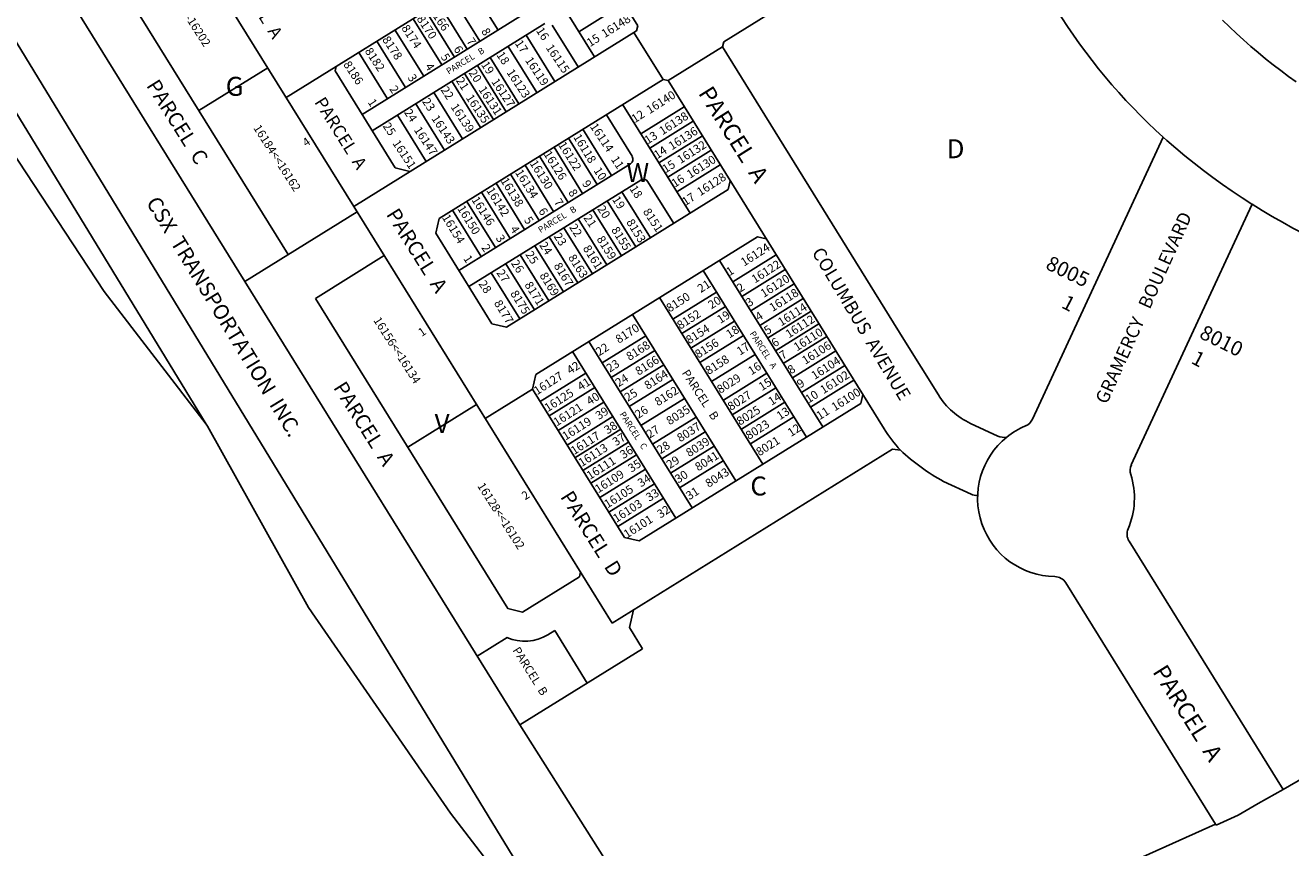
# Model space of a CAD drawing. Units: inches. Extents: x 1261735 to 1267792, y 529406 to 533492.
# Drawn here: x 1264573 to 1265759, y 530319 to 531089 of the extents above; entities that cross this region are included whole.
import ezdxf

# ---------------------------------------------------------------- set-up
doc = ezdxf.new("R2010")
doc.units = ezdxf.units.IN
doc.header["$MEASUREMENT"] = 0
for name, color, linetype in [('Addresses', 5, 'Continuous'), ('Lot-Block-Parcel Text', 6, 'Continuous'), ('Parcel Boundaries', 7, 'Continuous'), ('Property Text', 7, 'Continuous'), ('Street Names', 7, 'Continuous'), ('Street ROW', 5, 'Continuous')]:
    doc.layers.add(name, color=color, linetype=linetype)
doc.styles.add('Arial', font='txt')

msp = doc.modelspace()

# ---------------------------------------------------------------- linework, layer by layer
at = {"layer": 'Parcel Boundaries'}
for p, q in [((1265137, 530136), (1264365, 531400.7)), ((1265228, 531073.6), (1265457.1, 531215.8)), ((1265083.1, 531186.1), (1264817.9, 531021.5)), ((1265087.8, 531185), (1265147.5, 531088.8)), ((1264727.2, 531167.6), (1264881.2, 530919.5)), ((1265043.5, 531161.5), (1265106.8, 531059.6)), ((1264651.8, 531145), (1264819.8, 530874.4)), ((1264989.6, 531128), (1265016.5, 531084.7)), ((1264972.6, 531117.5), (1264999.5, 531074.2)), ((1265050.9, 531106.1), (1264889, 531005.6)), ((1264960.7, 531110.1), (1264987.6, 531066.8)), ((1265134.6, 531109.6), (1265092.1, 531083.2)), ((1264936.9, 531095.3), (1264963.8, 531052)), ((1264948.8, 531102.7), (1264975.7, 531059.4)), ((1265146.4, 531084.1), (1264881.2, 530919.5)), ((1265060.4, 531090.8), (1264898.5, 530990.3)), ((1264919.9, 531084.8), (1264946.8, 531041.5)), ((1265069.8, 531036.6), (1265042.9, 531080)), ((1265067.3, 531089.2), (1265091.5, 531050.1)), ((1265146.4, 531084.1), (1265143.8, 531082.5)), ((1265143.8, 531082.5), (1265171.3, 531038.4)), ((1265147.5, 531088.8), (1265146.4, 531084.1)), ((1264902.9, 531074.2), (1264929.8, 531030.9)), ((1265052.9, 531026.1), (1265026, 531069.4)), ((1265176, 531037.3), (1265226.9, 531068.9)), ((1265226.9, 531068.9), (1265228, 531073.6)), ((1265397, 530794.9), (1265226.9, 531068.9)), ((1264885.9, 531063.7), (1264912.8, 531020.4)), ((1265035.9, 531015.5), (1265009, 531058.9)), ((1264800.6, 531049.4), (1264736, 531009.3)), ((1264864.7, 531050.5), (1264863.7, 531046.4)), ((1264863.7, 531046.4), (1264920.1, 530955.5)), ((1265012.1, 531000.8), (1264985.2, 531044.1)), ((1265024, 531008.1), (1264997.1, 531051.5)), ((1265171.3, 531038.4), (1264961.3, 530908.1)), ((1265000.2, 530993.4), (1264973.3, 531036.7)), ((1265171.3, 531038.4), (1265176, 531037.3)), ((1265378.3, 530711.2), (1265176, 531037.3)), ((1264983.2, 530982.8), (1264956.3, 531026.2)), ((1264966.2, 530972.3), (1264939.3, 531015.6)), ((1265133.4, 531014.8), (1265196.5, 530913.1)), ((1265191.1, 531012.9), (1265150.3, 530987.6)), ((1264949.2, 530961.7), (1264922.3, 531005.1)), ((1265142.3, 530966.4), (1265118.1, 531005.4)), ((1265199.5, 530999.3), (1265158.7, 530974)), ((1265096.1, 530991.7), (1265123, 530948.5)), ((1265208, 530985.7), (1265167.2, 530960.4)), ((1265069, 530974.9), (1265095.8, 530931.6)), ((1265082.6, 530983.3), (1265109.4, 530940.1)), ((1265639.9, 530984.4), (1265517.5, 530720.1)), ((1265055.4, 530966.4), (1265082.2, 530923.2)), ((1265216.4, 530972.1), (1265175.6, 530946.8)), ((1264920.1, 530955.5), (1264933.9, 530952.2)), ((1264979.7, 530859.5), (1265140.7, 530959.5)), ((1265028.2, 530949.6), (1265055, 530906.3)), ((1265041.8, 530958), (1265068.6, 530914.7)), ((1265224.8, 530958.5), (1265184, 530933.2)), ((1264989.2, 530844.3), (1265150.2, 530944.2)), ((1265014.6, 530941.1), (1265041.4, 530897.9)), ((1265157, 530942.6), (1265181.3, 530903.6)), ((1265234.2, 530943.5), (1265232.2, 530935.2)), ((1265001, 530932.7), (1265027.8, 530889.4)), ((1265232.2, 530935.2), (1265024.5, 530806.3)), ((1265159.3, 530890), (1265132.5, 530933.2)), ((1264884.4, 530914.5), (1264779.2, 530849.2)), ((1264881.2, 530919.5), (1264884.4, 530914.5)), ((1264881.2, 530919.5), (1265123.5, 530529.1)), ((1264973.8, 530915.8), (1265000.6, 530872.6)), ((1264987.4, 530924.2), (1265014.2, 530881)), ((1265132.1, 530873.1), (1265105.3, 530916.3)), ((1265145.7, 530881.5), (1265118.9, 530924.8)), ((1264961.3, 530908.1), (1264958.1, 530894.3)), ((1265118.5, 530864.6), (1265091.7, 530907.9)), ((1264958.1, 530894.3), (1265010.7, 530809.5)), ((1265259.7, 530891), (1265051.9, 530762.1)), ((1265091.3, 530847.8), (1265064.5, 530891)), ((1265104.9, 530856.2), (1265078.1, 530899.5)), ((1265267.9, 530889.1), (1265259.7, 530891)), ((1265077.8, 530839.3), (1265050.9, 530882.6)), ((1264909.9, 530873.4), (1264845.3, 530833.3)), ((1265064.2, 530830.9), (1265037.3, 530874.1)), ((1265320.9, 530712.8), (1265224, 530868.9)), ((1265236.5, 530848.7), (1265277.3, 530874.1)), ((1265037, 530814), (1265010.1, 530857.3)), ((1265050.6, 530822.5), (1265023.7, 530865.7)), ((1265305.6, 530703.3), (1265208.7, 530859.4)), ((1265244.9, 530835.1), (1265285.7, 530860.5)), ((1265253.4, 530821.6), (1265294.1, 530846.9)), ((1265264.8, 530678), (1265167.9, 530834.1)), ((1265221.2, 530839.2), (1265180.4, 530813.9)), ((1265261.8, 530808), (1265302.6, 530833.3)), ((1265229.6, 530825.6), (1265188.8, 530800.3)), ((1265269.2, 530796.1), (1265310, 530821.4)), ((1265010.7, 530809.5), (1265024.5, 530806.3)), ((1265239.3, 530662.2), (1265142.4, 530818.3)), ((1265238.1, 530812.1), (1265197.3, 530786.7)), ((1265276.6, 530784.2), (1265317.3, 530809.5)), ((1265154.9, 530798.1), (1265114.1, 530772.8)), ((1265246.5, 530798.5), (1265205.7, 530773.1)), ((1265283.9, 530772.3), (1265324.7, 530797.6)), ((1265183.2, 530627.4), (1265086.3, 530783.5)), ((1265198.5, 530636.9), (1265101.6, 530793)), ((1265163.4, 530784.5), (1265122.6, 530759.2)), ((1265292.4, 530758.7), (1265333.2, 530784)), ((1265429.3, 530742.8), (1265397, 530794.9)), ((1265257.5, 530780.8), (1265216.7, 530755.4)), ((1265051.9, 530762.1), (1265048.7, 530748.3)), ((1265098.8, 530763.3), (1265055.9, 530736.7)), ((1265171.8, 530770.9), (1265131, 530745.6)), ((1265268.5, 530763.1), (1265227.7, 530737.8)), ((1265300.8, 530745.1), (1265341.6, 530770.4)), ((1265048.7, 530748.3), (1265004.5, 530720.9)), ((1265135, 530609.2), (1265048.7, 530748.3)), ((1265107.3, 530749.7), (1265064.4, 530723.1)), ((1265180.2, 530757.3), (1265139.4, 530732)), ((1265276.9, 530749.5), (1265236.1, 530724.2)), ((1265309.3, 530731.5), (1265350, 530756.8)), ((1265115.7, 530736.1), (1265072.8, 530709.5)), ((1265191.2, 530739.6), (1265150.4, 530714.3)), ((1265285.3, 530735.9), (1265244.6, 530710.6)), ((1265358.5, 530743.2), (1265356.5, 530734.9)), ((1264996.4, 530734), (1264931.8, 530693.9)), ((1265356.5, 530734.9), (1265148.8, 530606)), ((1265124.2, 530722.5), (1265081.2, 530695.9)), ((1265202.2, 530721.9), (1265161.4, 530696.6)), ((1265293.8, 530722.3), (1265253, 530697)), ((1265485, 530704.3), (1265459.4, 530716.2)), ((1265131.5, 530710.6), (1265088.6, 530684)), ((1265210.6, 530708.3), (1265169.9, 530683)), ((1265138.9, 530698.7), (1265096, 530672.1)), ((1265386.2, 530692.1), (1265123.5, 530529.1)), ((1265219.1, 530694.7), (1265178.3, 530669.4)), ((1265386.2, 530692.1), (1265393.8, 530691)), ((1265146.3, 530686.8), (1265103.4, 530660.2)), ((1265227.5, 530681.1), (1265186.7, 530655.8)), ((1265154.7, 530673.2), (1265111.8, 530646.6)), ((1265163.2, 530659.6), (1265120.3, 530633)), ((1265434.2, 530661.8), (1265459.9, 530649.9)), ((1265171.6, 530646.1), (1265128.7, 530619.4)), ((1265135, 530609.2), (1265148.8, 530606)), ((1265752.3, 530373.2), (1265608, 530605.8)), ((1265093.8, 530577.1), (1265092.7, 530572.4)), ((1265139.6, 530525), (1265143.4, 530541.5)), ((1265139.6, 530525), (1265152, 530505)), ((1264996.8, 530498.2), (1265024.9, 530515.6)), ((1265069.6, 530522.1), (1265063.2, 530518.2)), ((1265100.1, 530472.8), (1265069.6, 530522.1)), ((1265152, 530505), (1265036.9, 530433.6)), ((1265752.3, 530373.2), (1265928.2, 530474.2)), ((1265689.5, 530339.8), (1265710.3, 530349.1))]:
    msp.add_line(p, q, dxfattribs=at)
for points in [[(1264743, 530715.4), (1264403.8, 531270.7), (1264334, 531374.3)], [(1264368.9, 531262.9), (1264647.3, 530839.8), (1264743, 530715.4)], [(1265610.1, 530677.3), (1265723, 530921), (1265723.3, 530921.5)], [(1264845.3, 530833.3), (1265025.7, 530542.6), (1265039.5, 530539.4), (1265092.7, 530572.4)], [(1264743, 530715.4), (1264744.2, 530713.6), (1264838.7, 530543.6), (1264971.9, 530351), (1265137, 530136)], [(1265689.5, 530339.8), (1265689, 530340.7), (1265548.7, 530566.7)], [(1265710.3, 530349.1), (1265729, 530359.9), (1265752.3, 530373.2)], [(1265367.3, 530196.1), (1265682.7, 530337.9), (1265689, 530340.7)]]:
    msp.add_lwpolyline(points, dxfattribs=at)
msp.add_lwpolyline([(1265459.9, 530649.9, 0.108443), (1265465.8, 530648.6), (1265466, 530648.6)], format="xyb", dxfattribs=at)
for centre, radius, start, end in [((1265138, 530963.7), 5, 301.8278, 31.8278), ((1265152.8, 530939.9), 5, 31.8268, 121.8268), ((1265488.8, 530779.7), 70, 211.8277, 245.1493), ((1265539.5, 530646.1), 73.5, 112.7463, 128.9294), ((1265506.2, 530725.4), 12.5, 292.7445, 335.1434), ((1265488.8, 530779.7), 130, 211.8254, 223.0198), ((1265539.5, 530646.1), 73.5, 128.9489, 269.0766), ((1265490.9, 530717), 14, 245.1429, 279.8068), ((1265526.1, 530831.2), 192.8, 226.6434, 241.516), ((1265621.5, 530672), 12.5, 155.1456, 197.5459), ((1265539.5, 530646.1), 73.5, 336.9596, 17.5419), ((1265618.6, 530612.4), 12.5, 156.9611, 211.8277), ((1265538.1, 530560.1), 12.5, 31.8256, 89.0749), ((1265041.6, 530553), 41, 245.9139, 301.8262)]:
    msp.add_arc(centre, radius, start, end, dxfattribs=at)
at = {"layer": 'Street ROW'}
for points in [[(1264218.6, 531753.5), (1264398.5, 531463.3), (1264611.4, 531119.9), (1264779.2, 530849.2), (1265036.9, 530433.6), (1265263.4, 530076)], [(1265764.7, 531036.1), (1265757.4, 531041.3), (1265750.1, 531046.7), (1265743, 531052.2), (1265735.9, 531057.8), (1265729, 531063.6), (1265722.1, 531069.4), (1265715.3, 531075.4), (1265708.7, 531081.5), (1265702.1, 531087.7), (1265695.7, 531094.1)], [(1265639.9, 530984.4), (1265643.5, 530981.1), (1265651.9, 530973.9), (1265660.4, 530966.8), (1265669, 530959.9), (1265677.8, 530953.1), (1265686.6, 530946.5), (1265695.6, 530940), (1265704.7, 530933.7), (1265713.9, 530927.5), (1265723.2, 530921.6), (1265723.3, 530921.5), (1265732.6, 530915.7), (1265742.1, 530910.1), (1265751.7, 530904.6), (1265761.4, 530899.2), (1265773, 530893.1), (1265828.9, 530865.5)]]:
    msp.add_lwpolyline(points, dxfattribs=at)
msp.add_lwpolyline([(1265469.4, 531217.7), (1265539.8, 531104.4, 0.070146), (1265639.9, 530984.4)], format="xyb", dxfattribs=at)

# ---------------------------------------------------------------- texts
at = {"layer": 'Addresses', "color": 18, "true_color": 0x000000, "style": 'Arial'}
for s, height, rotation, p in [('16224<<16202', 7.889, -57.3506, (1264702.3, 531128.6)), ('8166', 7.89, -56.432, (1264951.7, 531102.9)), ('8170', 7.89, -56.432, (1264939.9, 531095.2)), ('16148', 7.89, 32.5484, (1265116.5, 531077.1)), ('8174', 7.89, -56.432, (1264925.6, 531086.5)), ('8182', 7.89, -56.432, (1264891.2, 531065)), ('8178', 7.89, -56.432, (1264907.6, 531075.8)), ('16115', 7.89, -56.1145, (1265060.9, 531068.2)), ('16119', 7.89, -56.432, (1265041.5, 531056.4)), ('8186', 7.89, -56.432, (1264871.1, 531052.5)), ('16123', 7.89, -56.432, (1265024.1, 531045)), ('16127', 7.89, -56.432, (1265009.9, 531036.3)), ('16135', 7.89, -56.432, (1264986, 531021.3)), ('16131', 7.89, -56.432, (1264997.8, 531029)), ('16140', 7.89, 32.5484, (1265158.6, 531005.8)), ('16139', 7.89, -56.432, (1264971.7, 531012.7)), ('16143', 7.89, -56.432, (1264953.7, 531001.9)), ('16114', 7.89, -56.1145, (1265102.3, 530994.3)), ('16138', 7.89, 32.5484, (1265170.6, 530986)), ('16184<<16162', 7.889, -57.3506, (1264786.8, 530993)), ('16147', 7.89, -56.432, (1264937.3, 530991.1)), ('16118', 7.89, -58.517, (1265086.7, 530984.5)), ('16136', 7.89, 32.5484, (1265179.4, 530971.9)), ('16151', 7.89, -56.432, (1264917.2, 530978.6)), ('16122', 7.89, -57.8368, (1265072.6, 530977.2)), ('16132', 7.89, 32.5484, (1265187.5, 530959.1)), ('16130', 7.89, -57.8449, (1265045.9, 530959.9)), ('16126', 7.89, -58.0174, (1265058.9, 530968.6)), ('16130', 7.89, 32.5484, (1265196.4, 530945.3)), ('16134', 7.89, -57.8644, (1265032.2, 530951.2)), ('16128', 7.89, 32.5484, (1265206, 530928.9)), ('16138', 7.89, -58.5887, (1265018.6, 530943.6)), ('16146', 7.89, -57.6455, (1264991.3, 530925.7)), ('16142', 7.89, -58.2285, (1265005.3, 530934.5)), ('16150', 7.89, -58.4464, (1264978, 530917.6)), ('8151', 7.89, -56.797, (1265152, 530914.6)), ('16154', 7.89, -58.7343, (1264963.7, 530909.2)), ('8153', 7.89, -58.517, (1265136.4, 530904.8)), ('8159', 7.89, -58.0174, (1265108.6, 530888.9)), ('8155', 7.89, -57.8368, (1265122.3, 530897.5)), ('8161', 7.89, -57.8449, (1265095.7, 530880.2)), ('16124', 7.89, 32.5484, (1265247.1, 530863)), ('8167', 7.89, -58.5887, (1265068.4, 530863.9)), ('8163', 7.89, -57.8644, (1265081.9, 530871.6)), ('16122', 7.89, 32.5484, (1265257.2, 530847.1)), ('8005', 13.81, -25.7529, (1265528.8, 530861.4)), ('8169', 7.89, -58.2285, (1265055.1, 530854.8)), ('16120', 7.89, 32.5484, (1265265.6, 530833.7)), ('8171', 7.89, -57.6455, (1265041, 530846)), ('16118', 7.89, 32.5484, (1265273.9, 530820.5)), ('8177', 7.89, -58.7343, (1265012.4, 530828.9)), ('8175', 7.89, -58.4464, (1265027.7, 530837.9)), ('8150', 7.89, 32.5484, (1265177.3, 530820)), ('8152', 7.89, 32.5484, (1265187.3, 530803.9)), ('16114', 7.89, 32.5484, (1265281.9, 530806.9)), ('16156<<16134', 7.889, -57.3506, (1264899.3, 530812.8)), ('8170', 7.89, 32.5484, (1265129.7, 530790.7)), ('8154', 7.89, 32.5484, (1265195.7, 530790.1)), ('16112', 7.89, 32.5484, (1265289.1, 530795.7)), ('8010', 13.81, -26.4081, (1265672.9, 530796.7)), ('8156', 7.89, 32.5484, (1265204.2, 530776.8)), ('16110', 7.89, 32.5484, (1265296.7, 530783.5)), ('8168', 7.89, 32.5484, (1265139.7, 530774.6)), ('16106', 7.89, 32.5484, (1265304.5, 530771)), ('8166', 7.89, 32.5484, (1265148.2, 530760.8)), ('8158', 7.89, 32.5484, (1265213.9, 530761.4)), ('16104', 7.89, 32.5484, (1265313.2, 530756.8)), ('16127', 7.89, 32.5484, (1265053.1, 530742.5)), ('8164', 7.89, 32.5484, (1265156.7, 530747.5)), ('8029', 7.89, 32.5484, (1265224.8, 530743.8)), ('16102', 7.89, 32.5484, (1265321.5, 530743.4)), ('16125', 7.89, 32.5484, (1265063.1, 530726.6)), ('8162', 7.89, 32.5484, (1265166.4, 530732.1)), ('16100', 7.89, 32.5484, (1265332.1, 530727.3)), ('8027', 7.89, 32.5484, (1265234.8, 530727.8)), ('16121', 7.89, 32.5484, (1265071.5, 530713.2)), ('8035', 7.89, 32.5484, (1265177.3, 530714.3)), ('8025', 7.89, 32.5484, (1265243.2, 530713.9)), ('16119', 7.89, 32.5484, (1265079.8, 530700)), ('8037', 7.89, 32.5484, (1265187.3, 530698.3)), ('8023', 7.89, 32.5484, (1265251.7, 530700.6)), ('16117', 7.89, 32.5484, (1265087.8, 530686.4)), ('8039', 7.89, 32.5484, (1265195.7, 530684.4)), ('8021', 7.89, 32.5484, (1265261.5, 530685.2)), ('16113', 7.89, 32.5484, (1265095, 530675.2)), ('8041', 7.89, 32.5484, (1265204.2, 530671.1)), ('16111', 7.89, 32.5484, (1265102.6, 530663.1)), ('16109', 7.89, 32.5484, (1265110.4, 530650.5)), ('8043', 7.89, 32.5484, (1265213.9, 530655.7)), ('16128<<16102', 7.889, -57.3506, (1264996.7, 530657.6)), ('16105', 7.89, 32.5484, (1265119.1, 530636.4)), ('16103', 7.89, 32.5484, (1265127.4, 530622.9)), ('16101', 7.89, 32.5484, (1265137.3, 530608.2))]:
    msp.add_text(s, height=height, rotation=rotation, dxfattribs=at).set_placement(p)
at = {"layer": 'Lot-Block-Parcel Text', "color": 14, "true_color": 0xa80000, "style": 'Arial'}
for s, height, rotation, p in [('PARCEL  A', 11.83, -57.8609, (1264764.9, 531139.6)), ('8', 7.89, -56.7507, (1265000.4, 531083.5)), ('16', 7.89, -56.7507, (1265051.8, 531084.2)), ('15', 7.89, 32.9202, (1265102.8, 531068.6)), ('PARCEL   B', 5.92, 31.539, (1264970.2, 531042.9)), ('6', 7.89, -56.7507, (1264974.5, 531066.9)), ('7', 7.89, -56.7507, (1264986.6, 531074.3)), ('17', 7.89, -56.7507, (1265032, 531072.3)), ('5', 7.89, -56.7507, (1264962.4, 531059.6)), ('18', 7.89, -56.7507, (1265014.7, 531061.4)), ('4', 7.89, -56.7507, (1264947.7, 531050.6)), ('20', 7.89, -56.7507, (1264988.6, 531044.7)), ('19', 7.89, -56.7507, (1265000.3, 531052.3)), ('PARCEL  C', 13.81, -57.8609, (1264686.4, 531032.8)), ('2', 7.89, -56.7507, (1264914.3, 531029.5)), ('3', 7.89, -56.7507, (1264931.4, 531040.2)), ('21', 7.89, -56.7507, (1264976.7, 531037.4)), ('PARCEL  A', 11.83, -57.8609, (1264843.9, 531017.2)), ('23', 7.89, -56.7507, (1264945, 531017.8)), ('22', 7.89, -56.7507, (1264962.4, 531028.7)), ('PARCEL  A', 15.78, -57.8609, (1265203.7, 531025.6)), ('1', 7.89, -56.7507, (1264894, 531017.1)), ('24', 7.89, -56.7507, (1264928.1, 531007.6)), ('12', 7.89, 32.9202, (1265144.7, 530997.3)), ('25', 7.89, -56.7507, (1264908.1, 530994.8)), ('13', 7.89, 32.9202, (1265156.8, 530977.4)), ('4', 7.89, 34.3271, (1264836.6, 530974.9)), ('14', 7.89, 32.9202, (1265165.7, 530963.6)), ('11', 7.89, -56.7507, (1265122, 530963.6)), ('15', 7.89, 32.9202, (1265173.6, 530950.4)), ('10', 7.89, -56.7507, (1265105.7, 530953.1)), ('16', 7.89, 32.9202, (1265182.2, 530936.9)), ('9', 7.89, -56.7507, (1265094.9, 530940.9)), ('18', 7.89, -56.7507, (1265139.4, 530936.1)), ('7', 7.89, -56.7507, (1265068.5, 530923.6)), ('8', 7.89, -56.7507, (1265082, 530932.5)), ('19', 7.89, -56.7507, (1265123.1, 530926)), ('17', 7.89, 32.9202, (1265192.1, 530919.7)), ('PARCEL  A', 13.81, -57.8609, (1264911.2, 530912.1)), ('PARCEL   B', 5.92, 31.539, (1265056.3, 530894.3)), ('6', 7.89, -56.7507, (1265054, 530915.1)), ('20', 7.89, -56.7507, (1265109.2, 530917.2)), ('5', 7.89, -56.7507, (1265040.5, 530906.8)), ('22', 7.89, -56.7507, (1265082.8, 530900)), ('21', 7.89, -56.7507, (1265096.3, 530908.9)), ('3', 7.89, -56.7507, (1265014, 530889.8)), ('4', 7.89, -56.7507, (1265027.5, 530898.2)), ('23', 7.89, -56.7507, (1265068.3, 530891.5)), ('2', 7.89, -56.7507, (1265000.5, 530880.9)), ('24', 7.89, -56.7507, (1265054.8, 530883.2)), ('1', 7.89, -56.7507, (1264983.6, 530870.6)), ('26', 7.89, -56.7507, (1265028.3, 530866.2)), ('25', 7.89, -56.7507, (1265041.8, 530874.5)), ('27', 7.89, -56.7507, (1265014.7, 530857.3)), ('1', 7.89, 32.9202, (1265233.5, 530854)), ('28', 7.89, -56.7507, (1264997.9, 530847)), ('21', 7.89, 32.9202, (1265206.6, 530838.2)), ('2', 7.89, 32.9202, (1265243.4, 530838.6)), ('20', 7.89, 32.9202, (1265216.5, 530822.9)), ('3', 7.89, 32.9202, (1265251.8, 530825)), ('1', 13.8, -27.4467, (1265543.6, 530825.1)), ('19', 7.89, 32.9202, (1265224.9, 530809.3)), ('4', 7.89, 32.9202, (1265260.8, 530811.8)), ('18', 7.89, 32.9202, (1265233.4, 530795.6)), ('5', 7.89, 32.9202, (1265268.9, 530798.9)), ('1', 7.89, 34.3271, (1264945, 530797.1)), ('PARCEL   A', 5.92, -57.3612, (1265252, 530800.3)), ('6', 7.89, 32.9202, (1265275.9, 530787.2)), ('22', 7.89, 32.9202, (1265111.3, 530779)), ('17', 7.89, 32.9202, (1265243.3, 530779.6)), ('7', 7.89, 32.9202, (1265283.3, 530775.5)), ('1', 13.8, -27.4467, (1265665.2, 530773)), ('42', 7.89, 32.9202, (1265084.2, 530761.8)), ('23', 7.89, 32.9202, (1265121.2, 530763.6)), ('16', 7.89, 32.9202, (1265254, 530761.1)), ('24', 7.89, 32.9202, (1265129.6, 530750)), ('PARCEL   B', 7.89, -57.091, (1265188.4, 530763.4)), ('8', 7.89, 32.9202, (1265291.1, 530762)), ('PARCEL  A', 13.81, -57.8609, (1264861.7, 530749.8)), ('41', 7.89, 32.9202, (1265094.1, 530746.5)), ('25', 7.89, 32.9202, (1265138.1, 530736.3)), ('15', 7.89, 32.9202, (1265263.9, 530746.3)), ('9', 7.89, 32.9202, (1265299.8, 530748.8)), ('40', 7.89, 32.9202, (1265102.5, 530732.8)), ('14', 7.89, 32.9202, (1265272.9, 530732.6)), ('10', 7.89, 32.9202, (1265307.6, 530734.7)), ('39', 7.89, 32.9202, (1265111, 530719.2)), ('PARCEL   C', 5.92, -57.303, (1265130.1, 530724.8)), ('26', 7.89, 32.9202, (1265148, 530720.3)), ('13', 7.89, 32.9202, (1265280.7, 530719)), ('11', 7.89, 32.9202, (1265318, 530719.1)), ('38', 7.89, 32.9202, (1265119.1, 530705.7)), ('27', 7.89, 32.9202, (1265158.7, 530701.8)), ('12', 7.89, 32.9202, (1265291.1, 530703.3)), ('37', 7.89, 32.9202, (1265126.9, 530694.6)), ('36', 7.89, 32.9202, (1265134, 530682.6)), ('28', 7.89, 32.9202, (1265168.6, 530687.1)), ('35', 7.89, 32.9202, (1265141.5, 530669.9)), ('29', 7.89, 32.9202, (1265177.5, 530673.3)), ('34', 7.89, 32.9202, (1265150.5, 530656.1)), ('30', 7.89, 32.9202, (1265185.4, 530659.7)), ('2', 7.89, 34.3271, (1265042, 530644)), ('PARCEL  D', 13.81, -57.8609, (1265074.4, 530647.4)), ('33', 7.89, 32.9202, (1265158.3, 530642.6)), ('31', 7.89, 32.9202, (1265195.8, 530644.1)), ('32', 7.89, 32.9202, (1265168.7, 530626.9)), ('PARCEL  B', 7.89, -57.8609, (1265029.8, 530503.6)), ('PARCEL  A', 15.78, -57.8609, (1265629.5, 530483.5))]:
    msp.add_text(s, height=height, rotation=rotation, dxfattribs=at).set_placement(p)
for s, p in [('G', (1264761.2, 531023.1)), ('D', (1265437, 530964.6)), ('W', (1265136.8, 530942.2)), ('V', (1264957.1, 530707.1)), ('C', (1265253, 530648.6))]:
    msp.add_text(s, height=17.8, dxfattribs=at).set_placement(p)
at = {"layer": 'Property Text', "color": 221, "true_color": 0xff73df, "style": 'Arial'}
msp.add_text('CSX  TRANSPORTATION  INC.', height=14.2, rotation=-58.5923, dxfattribs=at).set_placement((1264686.2, 530923.1))
at = {"layer": 'Street Names', "color": 18, "true_color": 0x000000, "style": 'Arial'}
for s, rotation, p in [('GRAMERCY   BOULEVARD', 65.6661, (1265587.1, 530733.4)), ('COLUMBUS  AVENUE', -59.2285, (1265310.2, 530876.4))]:
    msp.add_text(s, height=12.326, rotation=rotation, dxfattribs=at).set_placement(p)

doc.saveas('drawing.dxf')
